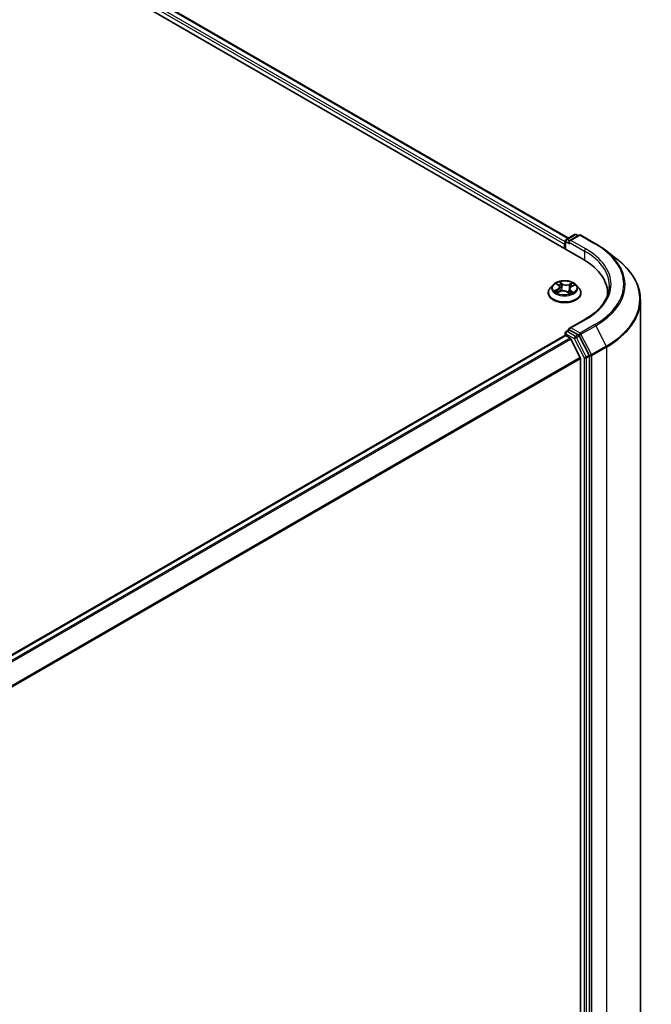
# Model space of a CAD drawing. Units: millimetres. Extents: x 7 to 8659, y 4 to 1830.
# Drawn here: x 49 to 57, y 95 to 109 of the extents above; entities that cross this region are included whole.
import ezdxf

# ---------------------------------------------------------------- set-up
doc = ezdxf.new("R2010")
doc.units = ezdxf.units.MM
doc.header["$LTSCALE"] = 0.5
doc.layers.add('Visible (ISO)', color=7, linetype='Continuous', lineweight=35)
doc.layers.add('Visible Narrow (ISO)', color=7, linetype='Continuous', lineweight=25)

msp = doc.modelspace()

# ---------------------------------------------------------------- linework, layer by layer
at = {"layer": 'Visible (ISO)'}
for p, q in [((35.2224, 117.89868), (56.43561, 105.65123)), ((35.59617, 117.85772), (56.23215, 105.94353)), ((56.20106, 105.92558), (56.31649, 105.99223)), ((56.37844, 105.98403), (56.24391, 105.90636)), ((56.33957, 105.99223), (56.3661, 105.97691)), ((56.40152, 105.98403), (56.60277, 105.86784)), ((56.17996, 105.86163), (56.17996, 105.79883)), ((56.18952, 105.79331), (56.18952, 105.9056)), ((56.73082, 105.78258), (56.89322, 105.65755)), ((56.02221, 105.30638), (55.98405, 105.26381)), ((56.07422, 105.32013), (56.10066, 105.29863)), ((56.11405, 105.27644), (56.12029, 105.21834)), ((56.27384, 105.28363), (56.31205, 105.30047)), ((56.33771, 105.30638), (56.37587, 105.26381)), ((55.95688, 105.19587), (55.95688, 105.19843)), ((56.08056, 105.20207), (56.11992, 105.21819)), ((56.21395, 105.20979), (56.24189, 105.18867)), ((56.24587, 105.25272), (56.23921, 105.19069)), ((56.40304, 105.19587), (56.40304, 105.19843)), ((56.7668, 105.18959), (56.7668, 105.16642)), ((57.21295, 105.10103), (57.21295, 88.82889)), ((56.4567, 104.83587), (56.24391, 104.71302)), ((56.18474, 104.61605), (42.61983, 96.78434)), ((56.18952, 104.64945), (56.18952, 104.61712)), ((56.19628, 104.61491), (56.25391, 104.58163)), ((56.20106, 104.66943), (56.23985, 104.69183)), ((56.3661, 104.62363), (56.25067, 104.69027)), ((56.51332, 104.34857), (56.37855, 104.60979)), ((56.39375, 104.31771), (56.26644, 104.56762)), ((56.5172, 88.07584), (56.5172, 104.33414)), ((56.39753, 104.30347), (56.39753, 88.11908))]:
    msp.add_line(p, q, dxfattribs=at)
for centre, start, end in [((56.32803, 105.97224), 60, 120), ((56.38998, 105.96404), 60, 120), ((56.2126, 105.9056), 120, 180), ((56.2126, 104.64945), 120, 180)]:
    msp.add_arc(centre, 0.02308, start, end, dxfattribs=at)
for centre, major_axis, start_param, end_param in [((56.19628, 105.87105), (0.01154, 0.01999), 1.21247675, 2.35619449), ((56.26699, 105.89304), (-0.03264, 0), 4.71238898, 6.28318531), ((56.25067, 105.88362), (-0.01154, 0.01999), 0.78539816, 2.35619449), ((55.63603, 105.18959), (1.13077, 0), 6.24401339, 7.06858347), ((55.63603, 105.06398), (1.15385, 0), 0.17709495, 0.20062952), ((56.19628, 104.59606), (-0.01154, 0.01999), 5.49778714, 6.28318531), ((56.26699, 104.6997), (-0.03264, 0), 4.71238898, 6.28318531), ((56.25067, 104.70912), (-0.01154, -0.01999), 5.49778714, 6.12363721), ((56.3661, 104.60479), (0.01154, -0.01999), 1.48901195, 2.35619449), ((56.25391, 104.56279), (-0.01154, 0.01999), 4.62172909, 5.49778714), ((56.50088, 104.34356), (0.01154, -0.01999), 0.78539816, 1.48901195), ((56.38121, 104.31289), (-0.01154, 0.01999), 3.92699082, 4.62172909)]:
    msp.add_ellipse(centre, major_axis=major_axis, ratio=0.57735027, start_param=start_param, end_param=end_param, dxfattribs=at)
for points, knots in [([(56.60277, 105.86784), (56.61197, 105.86252), (56.62105, 105.85713), (56.63893, 105.8462), (56.64775, 105.84066), (56.66511, 105.82943), (56.67365, 105.82374), (56.69047, 105.81222), (56.69874, 105.80639), (56.71499, 105.79459), (56.72298, 105.78862), (56.73082, 105.78258)], [3.141592654, 3.141592654, 3.141592654, 3.141592654, 3.169979717, 3.169979717, 3.19836678, 3.19836678, 3.226753843, 3.226753843, 3.255140907, 3.255140907, 3.28352797, 3.28352797, 3.28352797, 3.28352797]), ([(57.21295, 105.10103), (57.21295, 105.14123), (57.20846, 105.18142), (57.19063, 105.26099), (57.17729, 105.30037), (57.14209, 105.37756), (57.12024, 105.41538), (57.0685, 105.48887), (57.03862, 105.52454), (56.97137, 105.59318), (56.934, 105.62616), (56.89322, 105.65755)], [2.35619449, 2.35619449, 2.35619449, 2.35619449, 2.48488706, 2.48488706, 2.613579629, 2.613579629, 2.742272198, 2.742272198, 2.870964768, 2.870964768, 2.999657337, 2.999657337, 2.999657337, 2.999657337]), ([(56.33771, 105.30638), (56.32827, 105.31691), (56.31629, 105.32615), (56.288, 105.34206), (56.27153, 105.3486), (56.23616, 105.35816), (56.21729, 105.36118), (56.17903, 105.3635), (56.15965, 105.36282), (56.12216, 105.35783), (56.10406, 105.35352), (56.07077, 105.34151), (56.05562, 105.33381), (56.03502, 105.31906), (56.02811, 105.31297), (56.02221, 105.30638)], [1.41366822, 1.41366822, 1.41366822, 1.41366822, 1.73468115, 1.73468115, 2.06910975, 2.06910975, 2.4021872, 2.4021872, 2.73350064, 2.73350064, 3.06523655, 3.06523655, 3.39921451, 3.39921451, 3.60012765, 3.60012765, 3.60012765, 3.60012765]), ([(56.11405, 105.27644), (56.11388, 105.27809), (56.11354, 105.27972), (56.11257, 105.28294), (56.11193, 105.28451), (56.11038, 105.28759), (56.10946, 105.28909), (56.10736, 105.29199), (56.10618, 105.29339), (56.10359, 105.29609), (56.10218, 105.29739), (56.10066, 105.29863)], [0.998004964, 0.998004964, 0.998004964, 0.998004964, 1.109072578, 1.109072578, 1.220140192, 1.220140192, 1.331207806, 1.331207806, 1.44227542, 1.44227542, 1.553343034, 1.553343034, 1.553343034, 1.553343034]), ([(56.27384, 105.28363), (56.27071, 105.28225), (56.26776, 105.2807), (56.26232, 105.27731), (56.25983, 105.27547), (56.25539, 105.27152), (56.25343, 105.26941), (56.25013, 105.26496), (56.24879, 105.26262), (56.24679, 105.25777), (56.24614, 105.25525), (56.24587, 105.25272)], [3.159045946, 3.159045946, 3.159045946, 3.159045946, 3.330394938, 3.330394938, 3.50174393, 3.50174393, 3.673092922, 3.673092922, 3.844441915, 3.844441915, 4.015790907, 4.015790907, 4.015790907, 4.015790907]), ([(56.78988, 105.29637), (56.78988, 105.26288), (56.78532, 105.22939), (56.7671, 105.16296), (56.75342, 105.13001), (56.71706, 105.0654), (56.69437, 105.03374), (56.64038, 104.97256), (56.60908, 104.94305), (56.53857, 104.88702), (56.49937, 104.86051), (56.4567, 104.83587)], [3.926990817, 3.926990817, 3.926990817, 3.926990817, 4.08407045, 4.08407045, 4.241150082, 4.241150082, 4.398229715, 4.398229715, 4.555309348, 4.555309348, 4.71238898, 4.71238898, 4.71238898, 4.71238898]), ([(55.98405, 105.26381), (55.98061, 105.25998), (55.97746, 105.25601), (55.97177, 105.24784), (55.96923, 105.24363), (55.96483, 105.235), (55.96296, 105.23058), (55.95995, 105.22159), (55.9588, 105.21701), (55.95727, 105.20776), (55.95688, 105.2031), (55.95688, 105.19843)], [3.60012765, 3.60012765, 3.60012765, 3.60012765, 3.695640973, 3.695640973, 3.791154295, 3.791154295, 3.886667617, 3.886667617, 3.98218094, 3.98218094, 4.077694262, 4.077694262, 4.077694262, 4.077694262]), ([(55.95688, 105.19587), (55.95688, 105.18212), (55.96051, 105.1684), (55.97457, 105.14212), (55.98526, 105.12961), (56.01285, 105.10692), (56.02999, 105.09684), (56.06875, 105.08038), (56.09039, 105.07402), (56.1359, 105.06565), (56.15975, 105.06362), (56.20731, 105.06407), (56.23101, 105.06654), (56.27595, 105.07573), (56.29719, 105.08247), (56.33511, 105.09966), (56.35178, 105.11011), (56.37868, 105.13384), (56.38895, 105.14711), (56.40041, 105.17243), (56.40304, 105.18414), (56.40304, 105.19587)], [4.07769426, 4.07769426, 4.07769426, 4.07769426, 4.37740484, 4.37740484, 4.68981582, 4.68981582, 5.01430886, 5.01430886, 5.3400368, 5.3400368, 5.66478728, 5.66478728, 5.98914213, 5.98914213, 6.31397623, 6.31397623, 6.63977362, 6.63977362, 6.96368867, 6.96368867, 7.21928692, 7.21928692, 7.21928692, 7.21928692]), ([(56.06698, 105.2182), (56.06789, 105.21712), (56.06891, 105.21601), (56.07119, 105.21375), (56.07244, 105.2126), (56.07518, 105.21027), (56.07666, 105.2091), (56.07986, 105.20676), (56.08157, 105.20559), (56.08378, 105.20419), (56.08417, 105.20395), (56.08457, 105.20371)], [4.53313154, 4.53313154, 4.53313154, 4.53313154, 4.603963502, 4.603963502, 4.674795463, 4.674795463, 4.745627425, 4.745627425, 4.816459387, 4.816459387, 4.831426361, 4.831426361, 4.831426361, 4.831426361]), ([(56.21395, 105.20979), (56.20956, 105.21311), (56.20435, 105.21599), (56.1928, 105.22067), (56.18644, 105.22247), (56.17313, 105.22488), (56.16617, 105.22549), (56.15226, 105.22547), (56.14531, 105.22484), (56.13202, 105.22238), (56.12568, 105.22055), (56.11992, 105.21819)], [1.58824962, 1.58824962, 1.58824962, 1.58824962, 1.89542757, 1.89542757, 2.20260552, 2.20260552, 2.50978346, 2.50978346, 2.81696141, 2.81696141, 3.12413936, 3.12413936, 3.12413936, 3.12413936]), ([(56.2414, 105.18904), (56.24364, 105.18971), (56.24584, 105.19041), (56.25057, 105.19201), (56.25307, 105.19293), (56.2579, 105.19485), (56.26024, 105.19585), (56.26473, 105.19791), (56.26688, 105.19897), (56.27099, 105.20114), (56.27295, 105.20225), (56.27481, 105.20337)], [6.122727097, 6.122727097, 6.122727097, 6.122727097, 6.180709074, 6.180709074, 6.250204699, 6.250204699, 6.319700323, 6.319700323, 6.389195948, 6.389195948, 6.458691573, 6.458691573, 6.458691573, 6.458691573]), ([(56.40304, 105.19843), (56.40304, 105.2031), (56.40265, 105.20776), (56.40112, 105.21701), (56.39997, 105.22159), (56.39696, 105.23058), (56.39509, 105.235), (56.39069, 105.24363), (56.38815, 105.24784), (56.38246, 105.25601), (56.37931, 105.25998), (56.37587, 105.26381)], [0.936101609, 0.936101609, 0.936101609, 0.936101609, 1.031614931, 1.031614931, 1.127128254, 1.127128254, 1.222641576, 1.222641576, 1.318154898, 1.318154898, 1.413668221, 1.413668221, 1.413668221, 1.413668221]), ([(56.23985, 104.69183), (56.24084, 104.6924), (56.2425, 104.69271), (56.24639, 104.69225), (56.24861, 104.69147), (56.25067, 104.69027)], [0.038953354, 0.038953354, 0.038953354, 0.038953354, 0.0503345484, 0.0503345484, 0.0617157428, 0.0617157428, 0.0617157428, 0.0617157428])]:
    msp.add_open_spline(points, degree=3, knots=knots, dxfattribs=at)
at = {"layer": 'Visible Narrow (ISO)'}
for p, q in [((35.51068, 117.79504), (56.17996, 105.86163)), ((56.18952, 105.8938), (35.527, 117.82331)), ((35.58463, 117.85658), (56.22539, 105.93963)), ((56.2126, 105.92444), (56.32803, 105.99109)), ((56.26699, 105.91188), (56.38998, 105.98289)), ((56.32803, 105.99109), (56.35935, 105.97301)), ((56.38998, 105.98289), (56.59123, 105.86669)), ((56.19628, 105.7894), (56.19628, 105.89618)), ((56.19628, 105.89618), (56.25067, 105.86477)), ((56.24391, 105.90636), (56.2126, 105.92444)), ((56.23435, 105.89304), (56.45192, 105.76742)), ((56.46824, 105.79569), (56.26699, 105.91188)), ((56.45192, 105.76742), (56.45192, 105.64161)), ((56.06352, 105.32702), (56.09823, 105.29878)), ((56.14829, 105.32006), (56.11189, 105.34758)), ((56.12236, 105.33315), (56.14524, 105.31585)), ((56.14524, 105.31585), (56.1408, 105.26174)), ((56.28744, 105.33219), (56.23854, 105.31215)), ((56.24076, 105.30748), (56.2715, 105.32008)), ((56.24076, 105.30748), (56.24399, 105.2527)), ((56.2754, 105.28325), (56.32306, 105.30426)), ((56.08452, 105.24668), (56.03686, 105.22566)), ((56.05688, 105.22884), (56.08685, 105.24205)), ((56.07248, 105.19773), (56.12138, 105.21778)), ((56.08685, 105.24205), (56.08911, 105.20557)), ((56.21163, 105.20986), (56.24803, 105.18234)), ((56.25857, 105.227), (56.25578, 105.19401)), ((56.25857, 105.227), (56.28039, 105.20924)), ((56.2964, 105.20291), (56.26169, 105.23114)), ((56.27079, 105.20216), (56.26987, 105.20055)), ((56.26699, 104.71854), (56.46824, 104.83473)), ((56.59123, 104.76372), (56.38998, 104.64753)), ((56.40242, 104.6337), (56.60367, 104.74989)), ((56.60367, 104.74989), (56.74721, 104.47168)), ((42.62659, 96.78044), (56.19628, 104.61491)), ((56.19628, 104.64003), (56.31171, 104.57338)), ((56.19628, 104.61491), (56.19628, 104.64003)), ((56.2126, 104.66829), (56.25067, 104.69027)), ((56.32803, 104.60165), (56.2126, 104.66829)), ((56.38998, 104.64753), (56.26699, 104.71854)), ((56.3661, 104.62363), (56.32803, 104.60165)), ((56.34047, 104.58781), (56.37855, 104.60979)), ((56.3661, 104.62363), (56.37366, 104.61927)), ((56.37366, 104.61927), (56.37855, 104.60979)), ((56.54596, 104.35549), (56.40242, 104.6337)), ((56.25391, 104.58163), (42.68422, 96.74717)), ((42.70262, 96.73654), (56.26644, 104.56762)), ((56.31171, 104.57338), (56.44648, 104.31216)), ((56.47525, 104.32659), (56.34047, 104.58781)), ((56.74721, 104.47168), (56.54596, 104.35549)), ((56.51332, 104.34857), (56.47525, 104.32659)), ((56.47912, 104.31216), (56.5172, 104.33414)), ((56.51332, 104.34857), (56.5172, 104.34106)), ((56.5172, 104.34106), (56.5172, 104.33414)), ((56.54983, 104.34106), (56.75108, 104.45725)), ((56.54983, 88.06892), (56.54983, 104.34106)), ((56.75108, 104.45725), (56.75108, 88.18512)), ((56.39375, 104.31771), (42.83766, 96.4911)), ((42.84419, 96.47844), (56.39753, 104.30347)), ((56.44648, 104.31216), (56.44648, 88.05386)), ((56.47912, 88.05386), (56.47912, 104.31216))]:
    msp.add_line(p, q, dxfattribs=at)
for centre, major_axis, ratio, start_param, end_param in [((56.32803, 105.97224), (-0.01154, 0.01999), 0.57735027, 5.49778714, 6.28318531), ((56.32803, 105.97224), (0.01154, 0.01999), 0.57735027, 0, 0.78539816), ((56.38998, 105.96404), (-0.01154, 0.01999), 0.57735027, 5.49778714, 6.28318531), ((56.38998, 105.96404), (0.01154, 0.01999), 0.57735027, 0, 0.78539816), ((56.2126, 105.9056), (-0.02308, 0), 0.57735027, 0, 0.78539816), ((56.2126, 105.9056), (-0.01154, -0.01999), 0.57735027, 3.92699082, 5.49778714), ((56.2126, 105.9056), (-0.01154, 0.01999), 0.57735027, 5.49778714, 6.28318531), ((56.59123, 105.84785), (0.01154, 0.01999), 0.57735027, 0, 0.78539816), ((55.63603, 105.31521), (1.35085, 0), 0.57735027, 5.49778714, 7.06858347), ((56.46824, 105.77684), (0.01154, 0.01999), 0.57735027, 0.78539816, 2.35619449), ((55.63603, 105.29637), (1.15385, 0), 0.57735027, 0, 0.78539816), ((55.63603, 105.31521), (1.17692, 0), 0.57735027, 5.49778714, 7.06858347), ((55.63603, 105.30856), (1.36845, 0), 0.57735027, 5.49778714, 6.92664815), ((55.63603, 105.11322), (1.57144, 0), 0.57735027, 5.49778714, 6.92664815), ((56.17996, 105.25925), (-0.17763, 0), 0.57735027, 5.8056187, 9.90234457), ((56.17996, 105.26496), (-0.15847, 0), 0.57735027, 5.15639918, 5.53776822), ((56.08266, 105.3165), (-0.00325, -0.00206), 0.21645926, 0.88720749, 0.94994596), ((56.04465, 105.27683), (0.06571, 0), 0.57735027, 5.36453699, 6.90042673), ((56.04465, 105.27396), (0.06954, 0), 0.57735027, 5.36453699, 6.34508866), ((56.17996, 105.24752), (0.12401, 0), 0.57735027, 2.02559087, 2.29658639), ((56.09823, 105.29564), (0.00243, 0.00298), 0.66583515, 0, 0.88485855), ((56.11931, 105.33208), (-0.00337, -0.00186), 0.24881064, 1.15006404, 2.54524621), ((56.127, 105.31145), (-0.00376, -0.0008), 0.19433737, 3.72939526, 5.08481838), ((56.14829, 105.31692), (-0.00232, -0.00307), 0.6489368, 4.00310804, 5.4866379), ((56.20051, 105.34022), (0.06954, 0), 0.57735027, 3.79374066, 5.32963041), ((56.20051, 105.34309), (-0.06571, 0), 0.57735027, 0.65214801, 2.18803775), ((56.23854, 105.30901), (0.00146, -0.00356), 0.47257827, 0.94372073, 2.42725059), ((56.31527, 105.2531), (-0.06571, 0), 0.57735027, 5.36453699, 6.90042673), ((56.26269, 105.29955), (-0.00364, 0.00124), 0.25816825, 4.0966797, 5.45210282), ((56.17996, 105.24752), (0.12401, 0), 0.57735027, 0.5935106, 0.81459489), ((56.27372, 105.31855), (-0.0029, 0.00253), 0.10976492, 0.80086583, 2.196048), ((56.2754, 105.28011), (-0.00155, 0.00352), 0.4955277, 5.55609762, 6.28318531), ((56.17996, 105.26496), (-0.15847, 0), 0.57735027, 3.58560285, 3.96697189), ((56.17996, 105.20528), (-0.22059, 0), 0.57735027, 5.8056187, 9.90234457), ((56.17996, 105.19843), (-0.22308, 0), 0.57735027, 0, 3.14159265), ((56.17996, 105.19587), (0.22308, 0), 0.57735027, 3.14159265, 6.28318531), ((56.17996, 105.26496), (0.15847, 0), 0.57735027, 3.58560285, 3.96697189), ((56.05921, 105.22736), (-0.00095, -0.00373), 0.69918987, 4.48658391, 5.88176608), ((56.07165, 105.21834), (-0.00323, -0.00208), 0.68315158, 5.01640851, 6.04089742), ((56.08452, 105.24353), (0.00155, -0.00352), 0.4955277, 0.9309751, 2.41450496), ((56.12138, 105.21464), (-0.00146, 0.00356), 0.47257827, 5.56884325, 6.28318531), ((56.15941, 105.18684), (0.06571, 0), 0.57735027, 0.65214801, 2.18803775), ((56.13775, 105.26068), (-0.00376, -0.0008), 0.19430059, 3.72939031, 5.08043626), ((56.21163, 105.20672), (0.00232, 0.00307), 0.6489368, 0, 0.86151538), ((56.17996, 105.16609), (-0.07452, 0), 0.57735027, 3.790026, 3.99895436), ((56.24061, 105.19265), (0.00039, -0.00383), 0.88217157, 0.16216431, 0.16848213), ((56.24621, 105.25117), (-0.00364, 0.00124), 0.25813891, 4.90464072, 5.45211171), ((56.31527, 105.25023), (-0.06954, 0), 0.57735027, 6.22128195, 6.90042673), ((56.17996, 105.26496), (0.15847, 0), 0.57735027, 5.15639918, 5.53776822), ((56.26169, 105.228), (-0.00243, -0.00298), 0.66583515, 4.0264512, 5.50998106), ((56.26767, 105.20115), (-0.00333, 0.00192), 0.77150163, 3.82036997, 4.10133859), ((56.27726, 105.20824), (0.00052, -0.00381), 0.84982019, 0.3263095, 1.72149167), ((55.63603, 105.10103), (1.57692, 0), 0.57735027, 5.49778714, 6.28318531), ((56.46824, 104.81589), (-0.01154, 0.01999), 0.57735027, 5.49778714, 6.28318531), ((56.59123, 104.74488), (0.01154, -0.01999), 0.57735027, 1.48901195, 2.35619449), ((56.2126, 104.64945), (-0.02308, 0), 0.57735027, 0, 0.78539816), ((56.2126, 104.64945), (0.01154, 0.01999), 0.57735027, 0.78539816, 2.35619449), ((56.2126, 104.64945), (-0.01154, 0.01999), 0.57735027, 5.49778714, 6.28318531), ((56.32803, 104.5828), (0.01154, 0.01999), 0.57735027, 0.78539816, 2.35619449), ((56.32803, 104.5828), (-0.01154, 0.01999), 0.57735027, 4.6306046, 5.49778714), ((56.38998, 104.62869), (0.01154, 0.01999), 0.57735027, 0.78539816, 2.35619449), ((56.38998, 104.62869), (-0.02051, -0.01058), 0.06670225, 0.61705889, 2.18785521), ((56.38998, 104.62869), (-0.01154, 0.01999), 0.57735027, 4.6306046, 5.49778714), ((56.32803, 104.5828), (-0.02051, -0.01058), 0.06670225, 0.61705889, 2.18785521), ((56.73477, 104.46667), (-0.01154, 0.01999), 0.57735027, 3.92699082, 4.6306046), ((56.53351, 104.35048), (0.02051, 0.01058), 0.06670225, 3.75865154, 5.32944787), ((56.53351, 104.35048), (-0.02308, 0), 0.57735027, 0.78539816, 2.35619449), ((56.53351, 104.35048), (-0.01154, 0.01999), 0.57735027, 3.92699082, 4.6306046), ((56.4628, 104.32158), (0.02051, 0.01058), 0.06670225, 3.75865154, 5.32944787), ((56.4628, 104.32158), (-0.02308, 0), 0.57735027, 0.78539816, 2.35619449), ((56.4628, 104.32158), (-0.01154, 0.01999), 0.57735027, 3.92699082, 4.6306046)]:
    msp.add_ellipse(centre, major_axis=major_axis, ratio=ratio, start_param=start_param, end_param=end_param, dxfattribs=at)
msp.add_ellipse((56.17996, 105.26496), major_axis=(0.16473, 0), ratio=0.57735027, dxfattribs=at)
for points, knots in [([(56.08113, 105.31473), (56.08042, 105.31588), (56.07958, 105.31696), (56.07719, 105.31955), (56.07551, 105.32094), (56.07217, 105.32321), (56.07052, 105.32413), (56.06708, 105.32576), (56.06529, 105.32645), (56.06352, 105.32702)], [0, 0, 0, 0, 0.0059340385, 0.0059340385, 0.0154285, 0.0154285, 0.0237449879, 0.0237449879, 0.0323943032, 0.0323943032, 0.0323943032, 0.0323943032]), ([(56.06352, 105.32702), (56.06506, 105.32622), (56.06662, 105.32535), (56.06963, 105.3235), (56.07108, 105.32252), (56.07307, 105.32104), (56.07365, 105.32059), (56.07422, 105.32013)], [-0.0323943032, -0.0323943032, -0.0323943032, -0.0323943032, -0.0237449879, -0.0237449879, -0.0154285, -0.0154285, -0.0119287912, -0.0119287912, -0.0119287912, -0.0119287912]), ([(56.12236, 105.33315), (56.12131, 105.33448), (56.12032, 105.33584), (56.11785, 105.3393), (56.11645, 105.34136), (56.11399, 105.34482), (56.11293, 105.34626), (56.11189, 105.34758)], [-0.0320559737, -0.0320559737, -0.0320559737, -0.0320559737, -0.0236501899, -0.0236501899, -0.0102009359, -0.0102009359, 0.0003383294, 0.0003383294, 0.0003383294, 0.0003383294]), ([(56.11189, 105.34758), (56.11238, 105.34619), (56.11288, 105.34459), (56.11415, 105.34061), (56.11493, 105.33815), (56.11665, 105.3339), (56.11742, 105.33222), (56.11836, 105.33056)], [-0.0003383294, -0.0003383294, -0.0003383294, -0.0003383294, 0.0102009359, 0.0102009359, 0.0236501899, 0.0236501899, 0.0320559737, 0.0320559737, 0.0320559737, 0.0320559737]), ([(56.11836, 105.33056), (56.11997, 105.32773), (56.1214, 105.32469), (56.12382, 105.31838), (56.12479, 105.3151), (56.12548, 105.31184)], [-0.0289828459, -0.0289828459, -0.0289828459, -0.0289828459, -0.0145850634, -0.0145850634, 0, 0, 0, 0]), ([(56.13004, 105.31252), (56.12928, 105.31611), (56.12823, 105.31972), (56.12563, 105.32667), (56.12409, 105.33002), (56.12236, 105.33315)], [0, 0, 0, 0, 0.0145850634, 0.0145850634, 0.0289828459, 0.0289828459, 0.0289828459, 0.0289828459]), ([(56.12548, 105.31184), (56.12728, 105.30338), (56.12907, 105.29492), (56.13266, 105.27799), (56.13446, 105.26953), (56.13626, 105.26107)], [-0.0687798542, -0.0687798542, -0.0687798542, -0.0687798542, -0.0343899271, -0.0343899271, 0, 0, 0, 0]), ([(56.1408, 105.26174), (56.13901, 105.27021), (56.13721, 105.27867), (56.13363, 105.29559), (56.13184, 105.30406), (56.13004, 105.31252)], [0, 0, 0, 0, 0.0343899271, 0.0343899271, 0.0687798542, 0.0687798542, 0.0687798542, 0.0687798542]), ([(56.26047, 105.30108), (56.25773, 105.29302), (56.25498, 105.28495), (56.24948, 105.26883), (56.24674, 105.26076), (56.24399, 105.2527)], [0, 0, 0, 0, 0.0343899271, 0.0343899271, 0.0687798542, 0.0687798542, 0.0687798542, 0.0687798542]), ([(56.25546, 105.27145), (56.25591, 105.27277), (56.25636, 105.27409), (56.25956, 105.28348), (56.26231, 105.29154), (56.26505, 105.2996)], [-0.0400221901, -0.0400221901, -0.0400221901, -0.0400221901, -0.0343899271, -0.0343899271, 0, 0, 0, 0]), ([(56.2715, 105.32008), (56.26907, 105.31729), (56.26689, 105.31425), (56.26317, 105.30784), (56.26163, 105.30448), (56.26047, 105.30108)], [0, 0, 0, 0, 0.014491423, 0.014491423, 0.0289828459, 0.0289828459, 0.0289828459, 0.0289828459]), ([(56.26505, 105.2996), (56.26611, 105.30269), (56.26752, 105.30574), (56.27094, 105.31154), (56.27295, 105.3143), (56.27519, 105.31681)], [-0.0289828459, -0.0289828459, -0.0289828459, -0.0289828459, -0.014491423, -0.014491423, 0, 0, 0, 0]), ([(56.28744, 105.33219), (56.28607, 105.3313), (56.28468, 105.33033), (56.28194, 105.32833), (56.28058, 105.32729), (56.27768, 105.325), (56.27612, 105.32374), (56.27352, 105.32166), (56.27252, 105.32086), (56.2715, 105.32008)], [-0.0323943032, -0.0323943032, -0.0323943032, -0.0323943032, -0.0237449879, -0.0237449879, -0.0154285, -0.0154285, -0.0059340385, -0.0059340385, 0, 0, 0, 0]), ([(56.27519, 105.31681), (56.27611, 105.31784), (56.27697, 105.3189), (56.27912, 105.32164), (56.28033, 105.32329), (56.28252, 105.32622), (56.28351, 105.32753), (56.28548, 105.33001), (56.28647, 105.33117), (56.28744, 105.33219)], [0, 0, 0, 0, 0.0059340385, 0.0059340385, 0.0154285, 0.0154285, 0.0237449879, 0.0237449879, 0.0323943032, 0.0323943032, 0.0323943032, 0.0323943032]), ([(56.32306, 105.30426), (56.32064, 105.30398), (56.3182, 105.30351), (56.31277, 105.30193), (56.30984, 105.3007), (56.3063, 105.29847), (56.30546, 105.29787), (56.30466, 105.29721)], [-0.0003383294, -0.0003383294, -0.0003383294, -0.0003383294, 0.0102009359, 0.0102009359, 0.0236501899, 0.0236501899, 0.0280613049, 0.0280613049, 0.0280613049, 0.0280613049]), ([(56.31205, 105.30047), (56.3134, 105.30107), (56.31478, 105.30162), (56.31845, 105.30295), (56.32077, 105.30366), (56.32306, 105.30426)], [-0.0166489647, -0.0166489647, -0.0166489647, -0.0166489647, -0.0102009359, -0.0102009359, 0.0003383294, 0.0003383294, 0.0003383294, 0.0003383294]), ([(56.05688, 105.22884), (56.05542, 105.22872), (56.05382, 105.22858), (56.04948, 105.22811), (56.04666, 105.22773), (56.04147, 105.22677), (56.03915, 105.22626), (56.03686, 105.22566)], [-0.0320559737, -0.0320559737, -0.0320559737, -0.0320559737, -0.0236501899, -0.0236501899, -0.0102009359, -0.0102009359, 0.0003383294, 0.0003383294, 0.0003383294, 0.0003383294]), ([(56.03686, 105.22566), (56.03928, 105.22595), (56.04172, 105.22605), (56.04715, 105.22594), (56.05008, 105.22562), (56.05441, 105.22487), (56.05597, 105.22452), (56.05731, 105.22419)], [-0.0003383294, -0.0003383294, -0.0003383294, -0.0003383294, 0.0102009359, 0.0102009359, 0.0236501899, 0.0236501899, 0.0320559737, 0.0320559737, 0.0320559737, 0.0320559737]), ([(56.06932, 105.21982), (56.06784, 105.22212), (56.06601, 105.22406), (56.06181, 105.22709), (56.05944, 105.22819), (56.05688, 105.22884)], [0, 0, 0, 0, 0.0145850634, 0.0145850634, 0.0289828459, 0.0289828459, 0.0289828459, 0.0289828459]), ([(56.05731, 105.22419), (56.05962, 105.22361), (56.06175, 105.22264), (56.06486, 105.22041), (56.06598, 105.21937), (56.06698, 105.2182)], [-0.0289828459, -0.0289828459, -0.0289828459, -0.0289828459, -0.0145850634, -0.0145850634, -0.0052728914, -0.0052728914, -0.0052728914, -0.0052728914]), ([(56.08277, 105.20297), (56.08255, 105.20298), (56.08234, 105.20298), (56.0808, 105.20296), (56.07959, 105.20268), (56.0774, 105.20176), (56.07641, 105.20116), (56.07444, 105.19967), (56.07345, 105.19876), (56.07248, 105.19773)], [0.0044024056, 0.0044024056, 0.0044024056, 0.0044024056, 0.0059340385, 0.0059340385, 0.0154285, 0.0154285, 0.0237449879, 0.0237449879, 0.0323943032, 0.0323943032, 0.0323943032, 0.0323943032]), ([(56.07248, 105.19773), (56.07385, 105.19863), (56.07524, 105.19946), (56.07794, 105.2009), (56.07925, 105.20153), (56.08056, 105.20207)], [-0.0323943032, -0.0323943032, -0.0323943032, -0.0323943032, -0.0237449879, -0.0237449879, -0.0156922999, -0.0156922999, -0.0156922999, -0.0156922999]), ([(56.13626, 105.26107), (56.13882, 105.24899), (56.14192, 105.23706), (56.14571, 105.22514), (56.14578, 105.22492), (56.14586, 105.22469)], [-0.0982412545, -0.0982412545, -0.0982412545, -0.0982412545, -0.0491206273, -0.0491206273, -0.0481722713, -0.0481722713, -0.0481722713, -0.0481722713]), ([(56.14993, 105.2251), (56.1498, 105.22552), (56.14968, 105.22593), (56.14609, 105.23796), (56.1432, 105.24978), (56.1408, 105.26174)], [0.0473477369, 0.0473477369, 0.0473477369, 0.0473477369, 0.0491206273, 0.0491206273, 0.0982412545, 0.0982412545, 0.0982412545, 0.0982412545]), ([(56.24399, 105.2527), (56.24028, 105.24127), (56.23618, 105.23007), (56.2292, 105.21342), (56.22666, 105.20777), (56.22396, 105.20223)], [0, 0, 0, 0, 0.0491206273, 0.0491206273, 0.0749660025, 0.0749660025, 0.0749660025, 0.0749660025]), ([(56.22695, 105.19996), (56.22996, 105.20568), (56.23276, 105.21154), (56.23865, 105.22479), (56.24167, 105.23223), (56.24448, 105.23978)], [-0.0758614516, -0.0758614516, -0.0758614516, -0.0758614516, -0.0491206273, -0.0491206273, -0.0163894385, -0.0163894385, -0.0163894385, -0.0163894385]), ([(56.24803, 105.18234), (56.24754, 105.18374), (56.24704, 105.18497), (56.24577, 105.18726), (56.24499, 105.18817), (56.24327, 105.18893), (56.2425, 105.18904), (56.24156, 105.18894)], [-0.0003383294, -0.0003383294, -0.0003383294, -0.0003383294, 0.0102009359, 0.0102009359, 0.0236501899, 0.0236501899, 0.0320559737, 0.0320559737, 0.0320559737, 0.0320559737]), ([(56.24189, 105.18867), (56.24291, 105.1879), (56.24389, 105.18701), (56.24593, 105.1849), (56.24699, 105.18367), (56.24803, 105.18234)], [-0.0196191272, -0.0196191272, -0.0196191272, -0.0196191272, -0.0102009359, -0.0102009359, 0.0003383294, 0.0003383294, 0.0003383294, 0.0003383294]), ([(56.28039, 105.20924), (56.27845, 105.20898), (56.27663, 105.20824), (56.2734, 105.20586), (56.27197, 105.20421), (56.27079, 105.20216)], [0, 0, 0, 0, 0.014491423, 0.014491423, 0.0289828459, 0.0289828459, 0.0289828459, 0.0289828459]), ([(56.27879, 105.20477), (56.2795, 105.20486), (56.28034, 105.20494), (56.28273, 105.20505), (56.28441, 105.20503), (56.28775, 105.20478), (56.2894, 105.20456), (56.29284, 105.20392), (56.29463, 105.20347), (56.2964, 105.20291)], [0, 0, 0, 0, 0.0059340385, 0.0059340385, 0.0154285, 0.0154285, 0.0237449879, 0.0237449879, 0.0323943032, 0.0323943032, 0.0323943032, 0.0323943032]), ([(56.2964, 105.20291), (56.29486, 105.2037), (56.2933, 105.20444), (56.29029, 105.20575), (56.28884, 105.20633), (56.28584, 105.20746), (56.2843, 105.20798), (56.28199, 105.20874), (56.28115, 105.209), (56.28039, 105.20924)], [-0.0323943032, -0.0323943032, -0.0323943032, -0.0323943032, -0.0237449879, -0.0237449879, -0.0154285, -0.0154285, -0.0059340385, -0.0059340385, 0, 0, 0, 0])]:
    msp.add_open_spline(points, degree=3, knots=knots, dxfattribs=at)
for points in [[(56.0814, 105.31429), (56.08131, 105.31444), (56.08122, 105.31459), (56.08113, 105.31473)], [(56.07574, 105.20985), (56.0736, 105.21317), (56.07146, 105.2165), (56.06932, 105.21982)], [(56.24156, 105.18894), (56.24155, 105.18894), (56.24154, 105.18894), (56.24153, 105.18894)], [(56.27481, 105.20337), (56.27604, 105.20412), (56.27738, 105.20459), (56.27879, 105.20477)]]:
    msp.add_open_spline(points, degree=3, dxfattribs=at)

doc.saveas('drawing.dxf')
